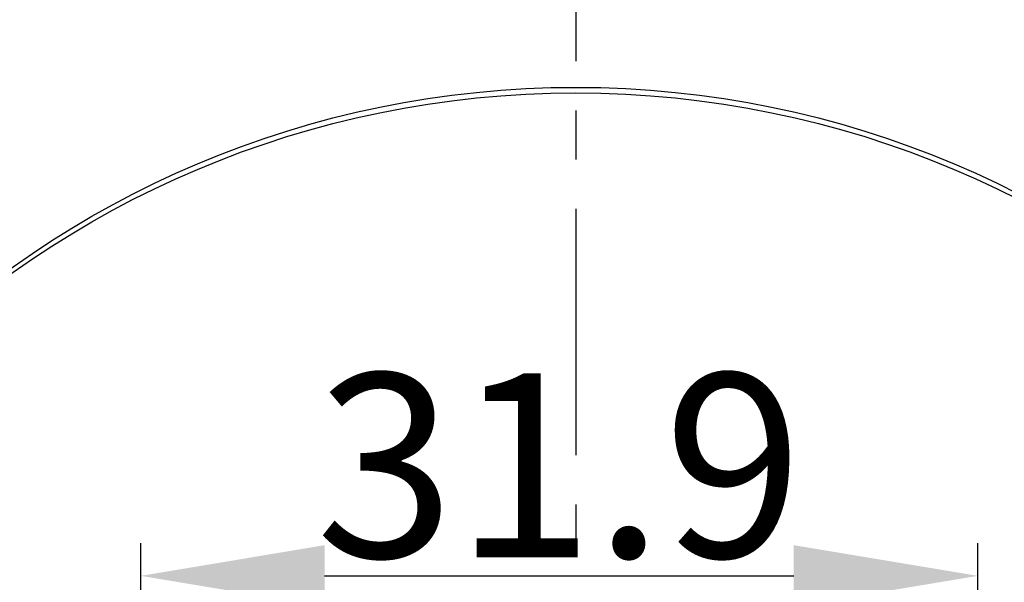
# Model space of a CAD drawing. Units: millimetres. Extents: x 129 to 9010, y -1569 to 170.
# Drawn here: x 7959 to 7997, y -1372 to -1351 of the extents above; entities that cross this region are included whole.
import ezdxf

# ---------------------------------------------------------------- set-up
doc = ezdxf.new("R2010")
doc.units = ezdxf.units.MM
doc.linetypes.add('CENTER', pattern=[0.6, 0.375, -0.075, 0.075, -0.075])
doc.layers.add('粗实线', color=7, linetype='Continuous', lineweight=30)
doc.styles.get("Standard").update_dxf_attribs({"font": 'ARIAL.TTF', "height": 15})
doc.dimstyles.new('尺寸标注', dxfattribs={"dimtxt": 15, "dimasz": 7, "dimexe": 1.25, "dimexo": 0.625, "dimtad": 1, "dimdec": 1, "dimdsep": 46, "dimtxsty": 'Standard', "dimcen": 2.5, "dimclrd": 256, "dimclre": 256, "dimclrt": 256, "dimadec": 0, "dimazin": 0, "dimtfac": 1, "dimtdec": 1, "dimtmove": 0, "dimatfit": 3, "dimfxl": 0, "dimarcsym": 0})

# ---------------------------------------------------------------- blocks, each defined once
blk = doc.blocks.new('*D143')
at = {"layer": 'Defpoints', "color": 0, "linetype": 'ByBlock'}
for p in [(7995.781, -1372.016), (7963.92, -1391.43), (7995.781, -1392.675)]:
    blk.add_point(p, dxfattribs=at)
at = {"layer": '粗实线', "linetype": 'ByBlock', "lineweight": -2}
for p, q in [((7963.92, -1390.805), (7963.92, -1370.766)), ((7995.781, -1392.05), (7995.781, -1370.766)), ((7970.92, -1372.016), (7988.781, -1372.016))]:
    blk.add_line(p, q, dxfattribs=at)
at = {"layer": '粗实线', "linetype": 'ByBlock'}
for points in [[(7970.92, -1370.849), (7970.92, -1373.182), (7963.92, -1372.016)], [(7988.781, -1370.849), (7988.781, -1373.182), (7995.781, -1372.016)]]:
    blk.add_solid(points, dxfattribs=at)
at = {"layer": '粗实线', "linetype": 'ByBlock', "insert": (7979.851, -1367.814), "char_height": 15, "attachment_point": 5}
blk.add_mtext('{\\H0.46667x;31.9}', dxfattribs=at)

msp = doc.modelspace()

# ---------------------------------------------------------------- linework, layer by layer
at = {"color": 0, "linetype": 'Continuous'}
msp.add_circle((7980.48, -1390.425), 36.999, dxfattribs=at)
at = {"layer": '粗实线', "color": 0, "linetype": 'CENTER', "ltscale": 25}
msp.add_line((7980.48, -1343.051), (7980.48, -1437.8), dxfattribs=at)
at = {"layer": '粗实线', "color": 0, "linetype": 'Continuous'}
msp.add_circle((7980.48, -1390.638), 36.999, dxfattribs=at)

# ---------------------------------------------------------------- dimensions: what is measured, and where the dimension line sits
at = {"layer": '粗实线', "color": 0, "linetype": 'ByBlock'}
dim = msp.add_linear_dim(base=(7995.781, -1372.016), p1=(7963.92, -1391.43), p2=(7995.781, -1392.675), angle=180, text='{\\H0.46667x;<>}', dimstyle='尺寸标注', dxfattribs=at)
dim.commit()
dim.dimension.update_dxf_attribs({"geometry": '*D143', "text_midpoint": (7979.851, -1367.814)})

doc.saveas('drawing.dxf')
